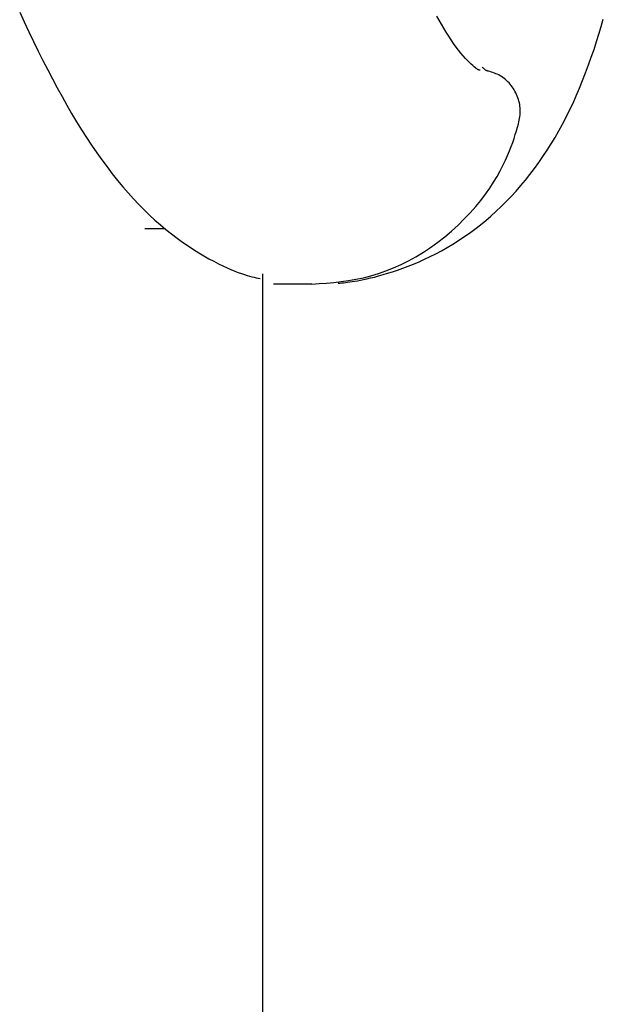
# Model space of a CAD drawing. Extents: x -3583 to 11848, y -2335 to 2678.
# Drawn here: x -1665 to -1654, y 1418 to 1435 of the extents above; entities that cross this region are included whole.
import ezdxf

# ---------------------------------------------------------------- set-up
doc = ezdxf.new("R2010")
doc.units = 0

msp = doc.modelspace()

# ---------------------------------------------------------------- linework, layer by layer
at = {"color": 7, "linetype": 'Continuous'}
for p, q in [((-1655.628, 1433.317), (-1655.628, 1433.317)), ((-1662.324, 1431.441), (-1661.972, 1431.441)), ((-1662.324, 1431.441), (-1661.972, 1431.441)), ((-1660.21, -1068.517), (-1660.21, 1430.624)), ((-1659.336, 1430.441), (-1660.023, 1430.441)), ((-1659.335, 1430.441), (-1659.336, 1430.441))]:
    msp.add_line(p, q, dxfattribs=at)
for points in [[(-1664.568, 1435.319), (-1664.485, 1435.141), (-1664.402, 1434.964), (-1664.319, 1434.79), (-1664.235, 1434.618), (-1664.151, 1434.448), (-1664.066, 1434.282), (-1663.982, 1434.119), (-1663.896, 1433.96), (-1663.81, 1433.803), (-1663.724, 1433.65), (-1663.637, 1433.5), (-1663.548, 1433.353), (-1663.459, 1433.209), (-1663.37, 1433.069), (-1663.279, 1432.932), (-1663.187, 1432.798), (-1663.095, 1432.668), (-1663.002, 1432.542), (-1662.909, 1432.42), (-1662.815, 1432.302), (-1662.72, 1432.187), (-1662.625, 1432.078), (-1662.53, 1431.972), (-1662.434, 1431.87), (-1662.338, 1431.773), (-1662.241, 1431.679), (-1662.144, 1431.589), (-1662.046, 1431.503), (-1661.947, 1431.421), (-1661.848, 1431.342), (-1661.749, 1431.267), (-1661.65, 1431.195), (-1661.552, 1431.128), (-1661.456, 1431.064), (-1661.361, 1431.005), (-1661.268, 1430.949), (-1661.178, 1430.898), (-1661.092, 1430.851), (-1661.008, 1430.808), (-1660.929, 1430.77), (-1660.853, 1430.735), (-1660.782, 1430.704), (-1660.715, 1430.676), (-1660.653, 1430.652), (-1660.595, 1430.631), (-1660.542, 1430.614), (-1660.494, 1430.599), (-1660.449, 1430.586), (-1660.407, 1430.575), (-1660.368, 1430.566), (-1660.331, 1430.558), (-1660.295, 1430.55), (-1660.26, 1430.543)], [(-1658.863, 1430.459), (-1658.831, 1430.462), (-1658.798, 1430.465), (-1658.765, 1430.468), (-1658.73, 1430.471), (-1658.693, 1430.476), (-1658.654, 1430.481), (-1658.612, 1430.487), (-1658.566, 1430.494), (-1658.517, 1430.502), (-1658.464, 1430.513), (-1658.406, 1430.524), (-1658.345, 1430.538), (-1658.28, 1430.553), (-1658.21, 1430.57), (-1658.136, 1430.59), (-1658.057, 1430.612), (-1657.975, 1430.637), (-1657.888, 1430.664), (-1657.798, 1430.695), (-1657.705, 1430.727), (-1657.609, 1430.763), (-1657.511, 1430.802), (-1657.412, 1430.844), (-1657.312, 1430.888), (-1657.211, 1430.936), (-1657.11, 1430.987), (-1657.009, 1431.041), (-1656.908, 1431.099), (-1656.807, 1431.159), (-1656.707, 1431.222), (-1656.607, 1431.288), (-1656.508, 1431.358), (-1656.41, 1431.43), (-1656.313, 1431.505), (-1656.218, 1431.583), (-1656.123, 1431.663), (-1656.03, 1431.747), (-1655.939, 1431.833), (-1655.848, 1431.923), (-1655.76, 1432.015), (-1655.673, 1432.109), (-1655.588, 1432.207), (-1655.505, 1432.306), (-1655.424, 1432.409), (-1655.344, 1432.513), (-1655.266, 1432.62), (-1655.191, 1432.73), (-1655.117, 1432.841), (-1655.045, 1432.955), (-1654.975, 1433.07), (-1654.907, 1433.188), (-1654.841, 1433.309), (-1654.777, 1433.432), (-1654.714, 1433.558), (-1654.653, 1433.687), (-1654.594, 1433.819), (-1654.536, 1433.954), (-1654.481, 1434.091), (-1654.427, 1434.23), (-1654.374, 1434.37), (-1654.325, 1434.511), (-1654.277, 1434.65), (-1654.231, 1434.789), (-1654.189, 1434.925), (-1654.148, 1435.058), (-1654.11, 1435.188)], [(-1656.316, 1434.279), (-1656.318, 1434.279), (-1656.321, 1434.278), (-1656.323, 1434.278), (-1656.326, 1434.278), (-1656.329, 1434.278), (-1656.332, 1434.278), (-1656.335, 1434.278), (-1656.339, 1434.279), (-1656.343, 1434.28), (-1656.348, 1434.282), (-1656.354, 1434.285), (-1656.362, 1434.29), (-1656.373, 1434.297), (-1656.386, 1434.307), (-1656.403, 1434.321), (-1656.423, 1434.338), (-1656.448, 1434.359), (-1656.476, 1434.384), (-1656.508, 1434.414), (-1656.543, 1434.449), (-1656.581, 1434.488), (-1656.621, 1434.532), (-1656.662, 1434.58), (-1656.705, 1434.634), (-1656.748, 1434.692), (-1656.792, 1434.754), (-1656.837, 1434.82), (-1656.881, 1434.889), (-1656.925, 1434.959), (-1656.968, 1435.031), (-1657.011, 1435.103), (-1657.052, 1435.175), (-1657.092, 1435.246)], [(-1656.167, 1434.261), (-1656.172, 1434.261), (-1656.177, 1434.261), (-1656.182, 1434.261), (-1656.188, 1434.262), (-1656.193, 1434.263), (-1656.199, 1434.265), (-1656.205, 1434.268), (-1656.212, 1434.272), (-1656.219, 1434.276), (-1656.226, 1434.282), (-1656.234, 1434.289), (-1656.242, 1434.296), (-1656.25, 1434.304), (-1656.258, 1434.312), (-1656.267, 1434.321), (-1656.276, 1434.329)], [(-1655.628, 1433.317), (-1655.622, 1433.349), (-1655.617, 1433.38), (-1655.611, 1433.411), (-1655.607, 1433.442), (-1655.603, 1433.474), (-1655.601, 1433.505), (-1655.599, 1433.536), (-1655.599, 1433.568), (-1655.601, 1433.599), (-1655.604, 1433.63), (-1655.609, 1433.662), (-1655.615, 1433.693), (-1655.623, 1433.723), (-1655.632, 1433.754), (-1655.642, 1433.784), (-1655.653, 1433.813), (-1655.665, 1433.842), (-1655.679, 1433.871), (-1655.693, 1433.898), (-1655.709, 1433.925), (-1655.725, 1433.952), (-1655.743, 1433.977), (-1655.761, 1434.002), (-1655.78, 1434.026), (-1655.8, 1434.048), (-1655.821, 1434.07), (-1655.843, 1434.091), (-1655.865, 1434.111), (-1655.888, 1434.129), (-1655.911, 1434.147), (-1655.935, 1434.163), (-1655.96, 1434.178), (-1655.985, 1434.191), (-1656.01, 1434.203), (-1656.036, 1434.214), (-1656.062, 1434.225), (-1656.088, 1434.234), (-1656.114, 1434.243), (-1656.141, 1434.252), (-1656.167, 1434.261)], [(-1659.335, 1430.441), (-1659.204, 1430.451), (-1659.072, 1430.462), (-1658.94, 1430.474), (-1658.808, 1430.489), (-1658.676, 1430.507), (-1658.543, 1430.53), (-1658.409, 1430.558), (-1658.275, 1430.591), (-1658.14, 1430.632), (-1658.005, 1430.679), (-1657.87, 1430.733), (-1657.735, 1430.793), (-1657.601, 1430.86), (-1657.467, 1430.934), (-1657.335, 1431.014), (-1657.205, 1431.1), (-1657.077, 1431.193), (-1656.952, 1431.292), (-1656.83, 1431.394), (-1656.713, 1431.501), (-1656.601, 1431.61), (-1656.495, 1431.72), (-1656.395, 1431.832), (-1656.304, 1431.943), (-1656.22, 1432.053), (-1656.144, 1432.162), (-1656.075, 1432.268), (-1656.014, 1432.372), (-1655.958, 1432.472), (-1655.909, 1432.569), (-1655.865, 1432.661), (-1655.826, 1432.749), (-1655.791, 1432.831), (-1655.761, 1432.909), (-1655.733, 1432.983), (-1655.709, 1433.054), (-1655.687, 1433.122), (-1655.666, 1433.188), (-1655.647, 1433.253), (-1655.628, 1433.317)]]:
    msp.add_lwpolyline(points, dxfattribs=at)

doc.saveas('drawing.dxf')
